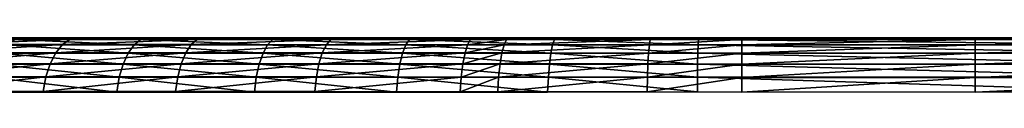
# Model space of a CAD drawing. Units: inches. Extents: x -123 to 123, y -77 to 39.
# Drawn here: x -111 to -93, y 0 to 1 of the extents above; entities that cross this region are included whole.
import ezdxf

# ---------------------------------------------------------------- set-up
doc = ezdxf.new("R2010")
doc.units = ezdxf.units.IN
doc.header["$MEASUREMENT"] = 0

msp = doc.modelspace()

# ---------------------------------------------------------------- linework, layer by layer
for points in [[(-89.712, 1, 50), (-121.487, 1, 45.904), (-121.489, 1, 51)], [(-89.712, 1, 50), (-121.489, 1, 51), (-121.488, 1, 54.001)], [(-89.712, 1, 50), (-121.488, 1, 54.001), (-89.574, 1, 52.016)], [(-89.574, 1, 52.016), (-121.488, 1, 54.001), (-121.48, 1, 60.071)], [(-89.572, 1, 47.972), (-121.478, 1, 40.808), (-121.487, 1, 45.904)], [(-89.572, 1, 47.972), (-121.487, 1, 45.904), (-89.712, 1, 50)], [(-89.574, 1, 52.016), (-121.48, 1, 60.071), (-88.803, 1, 55.092)], [(-88.803, 1, 55.092), (-121.48, 1, 60.071), (-121.464, 1, 66.141)], [(-121.47, 1, 37.77), (-121.478, 1, 40.808), (-89.572, 1, 47.972)], [(-88.792, 1, 44.878), (-121.46, 1, 34.732), (-121.47, 1, 37.77)], [(-88.792, 1, 44.878), (-121.47, 1, 37.77), (-89.572, 1, 47.972)], [(-88.803, 1, 55.092), (-121.464, 1, 66.141), (-87.391, 1, 57.932)], [(-87.391, 1, 57.932), (-121.464, 1, 66.141), (-121.444, 1, 71.298)], [(-121.457, 1, 33.893), (-121.46, 1, 34.732), (-88.792, 1, 44.878)], [(-121.457, 1, 33.893), (-88.792, 1, 44.878), (-121.445, 1, 30.855)], [(-121.445, 1, 30.855), (-88.792, 1, 44.878), (-87.364, 1, 42.025)], [(-121.445, 1, 30.855), (-87.364, 1, 42.025), (-121.445, 1, 30.855)], [(-87.364, 1, 42.025), (-121.44, 1, 25.514), (-121.445, 1, 30.855)], [(-87.391, 1, 57.932), (-121.444, 1, 71.298), (-121.423, 1, 75.427)], [(-87.364, 1, 42.025), (-121.437, 1, 24.694), (-121.44, 1, 25.514)], [(-121.251, 1, 22.005), (-121.437, 1, 24.694), (-87.364, 1, 42.025)], [(-121.423, 1, 75.427), (-121.365, 1, 78.524), (-87.391, 1, 57.932)], [(-87.391, 1, 57.932), (-121.365, 1, 78.524), (-121.322, 1, 79.091)], [(-87.391, 1, 57.932), (-121.322, 1, 79.091), (-85.403, 1, 60.403)], [(-85.403, 1, 60.403), (-121.322, 1, 79.091), (-120.941, 1, 81.726)], [(-87.364, 1, 42.025), (-120.77, 1, 19.389), (-121.251, 1, 22.005)], [(-85.403, 1, 60.403), (-120.941, 1, 81.726), (-120.273, 1, 84.28)], [(-87.364, 1, 42.025), (-119.991, 1, 16.83), (-120.77, 1, 19.389)], [(-120.273, 1, 84.28), (-119.312, 1, 86.764), (-85.403, 1, 60.403)], [(-85.354, 1, 39.548), (-119.29, 1, 15.132), (-119.991, 1, 16.83)], [(-85.354, 1, 39.548), (-119.991, 1, 16.83), (-87.364, 1, 42.025)], [(-85.403, 1, 60.403), (-119.312, 1, 86.764), (-118.074, 1, 89.13)], [(-118.051, 1, 12.79), (-119.29, 1, 15.132), (-85.354, 1, 39.548)], [(-85.403, 1, 60.403), (-118.074, 1, 89.13), (-116.587, 1, 91.33)], [(-85.354, 1, 39.548), (-116.529, 1, 10.562), (-118.051, 1, 12.79)], [(-82.932, 1, 62.391), (-85.403, 1, 60.403), (-116.587, 1, 91.33)], [(-116.587, 1, 91.33), (-114.876, 1, 93.338), (-82.932, 1, 62.391)], [(-85.354, 1, 39.548), (-114.794, 1, 8.55), (-116.529, 1, 10.562)], [(-82.932, 1, 62.391), (-114.876, 1, 93.338), (-112.925, 1, 95.168)], [(-112.829, 1, 6.73), (-114.794, 1, 8.55), (-85.354, 1, 39.548)], [(-82.932, 1, 62.391), (-112.925, 1, 95.168), (-110.801, 1, 96.757)], [(-112.925, 1, 95.168), (-110.961, 0.967, 96.998), (-110.801, 1, 96.757)], [(-85.354, 1, 39.548), (-112.005, 1, 6.079), (-112.829, 1, 6.73)], [(-109.944, 0.968, 4.35), (-110.083, 0.873, 4.115), (-112.342, 0.873, 5.632)], [(-109.944, 0.968, 4.35), (-112.342, 0.873, 5.632), (-112.178, 0.968, 5.85)], [(-112.178, 0.968, 5.85), (-112.005, 1, 6.079), (-109.797, 1, 4.597)], [(-112.178, 0.968, 5.85), (-109.797, 1, 4.597), (-109.944, 0.968, 4.35)], [(-85.354, 1, 39.548), (-109.797, 1, 4.597), (-112.005, 1, 6.079)], [(-111.113, 0.871, 97.227), (-108.745, 0.871, 98.613), (-110.961, 0.967, 96.998)], [(-110.801, 1, 96.757), (-110.961, 0.967, 96.998), (-108.62, 0.967, 98.369)], [(-110.961, 0.967, 96.998), (-108.745, 0.871, 98.613), (-108.62, 0.967, 98.369)], [(-110.801, 1, 96.757), (-108.488, 1, 98.111), (-82.932, 1, 62.391)], [(-110.801, 1, 96.757), (-108.62, 0.967, 98.369), (-108.488, 1, 98.111)], [(-107.568, 0.968, 3.115), (-107.68, 0.873, 2.866), (-110.083, 0.873, 4.115)], [(-107.568, 0.968, 3.115), (-110.083, 0.873, 4.115), (-109.944, 0.968, 4.35)], [(-109.944, 0.968, 4.35), (-109.797, 1, 4.597), (-107.45, 1, 3.378)], [(-109.944, 0.968, 4.35), (-107.45, 1, 3.378), (-107.568, 0.968, 3.115)], [(-85.354, 1, 39.548), (-107.45, 1, 3.378), (-109.797, 1, 4.597)], [(-106.252, 0.871, 99.717), (-108.62, 0.967, 98.369), (-108.745, 0.871, 98.613)], [(-108.488, 1, 98.111), (-108.62, 0.967, 98.369), (-106.155, 0.967, 99.46)], [(-106.252, 0.871, 99.717), (-106.155, 0.967, 99.46), (-108.62, 0.967, 98.369)], [(-82.932, 1, 62.391), (-108.488, 1, 98.111), (-106.053, 1, 99.189)], [(-108.488, 1, 98.111), (-106.155, 0.967, 99.46), (-106.053, 1, 99.189)], [(-105.073, 0.968, 2.156), (-105.156, 0.872, 1.895), (-107.68, 0.873, 2.866)], [(-105.073, 0.968, 2.156), (-107.68, 0.873, 2.866), (-107.568, 0.968, 3.115)], [(-107.568, 0.968, 3.115), (-107.45, 1, 3.378), (-104.985, 1, 2.43)], [(-107.568, 0.968, 3.115), (-104.985, 1, 2.43), (-105.073, 0.968, 2.156)], [(-82.857, 1, 37.561), (-104.985, 1, 2.43), (-107.45, 1, 3.378)], [(-82.857, 1, 37.561), (-107.45, 1, 3.378), (-85.354, 1, 39.548)], [(-103.672, 0.871, 100.526), (-106.155, 0.967, 99.46), (-106.252, 0.871, 99.717)], [(-106.053, 1, 99.189), (-106.155, 0.967, 99.46), (-103.605, 0.967, 100.259)], [(-103.672, 0.871, 100.526), (-103.605, 0.967, 100.259), (-106.155, 0.967, 99.46)], [(-82.932, 1, 62.391), (-106.053, 1, 99.189), (-103.534, 1, 99.979)], [(-106.053, 1, 99.189), (-103.605, 0.967, 100.259), (-103.534, 1, 99.979)], [(-102.465, 0.968, 1.478), (-102.519, 0.872, 1.209), (-105.156, 0.872, 1.895)], [(-102.465, 0.968, 1.478), (-105.156, 0.872, 1.895), (-105.073, 0.968, 2.156)], [(-105.073, 0.968, 2.156), (-104.985, 1, 2.43), (-102.409, 1, 1.761)], [(-105.073, 0.968, 2.156), (-102.409, 1, 1.761), (-102.465, 0.968, 1.478)], [(-102.409, 1, 1.761), (-104.985, 1, 2.43), (-82.857, 1, 37.561)], [(-100.932, 0.871, 101.052), (-103.605, 0.967, 100.259), (-103.672, 0.871, 100.526)], [(-103.534, 1, 99.979), (-103.605, 0.967, 100.259), (-100.896, 0.967, 100.78)], [(-100.932, 0.871, 101.052), (-100.896, 0.967, 100.78), (-103.605, 0.967, 100.259)], [(-100.858, 1, 100.493), (-82.932, 1, 62.391), (-103.534, 1, 99.979)], [(-103.534, 1, 99.979), (-100.896, 0.967, 100.78), (-100.858, 1, 100.493)], [(-101.793, 0.968, 1.353), (-101.839, 0.872, 1.083), (-102.519, 0.872, 1.209)], [(-101.793, 0.968, 1.353), (-102.519, 0.872, 1.209), (-102.465, 0.968, 1.478)], [(-102.465, 0.968, 1.478), (-102.409, 1, 1.761), (-101.744, 1, 1.638)], [(-102.465, 0.968, 1.478), (-101.744, 1, 1.638), (-101.793, 0.968, 1.353)], [(-82.857, 1, 37.561), (-101.744, 1, 1.638), (-102.409, 1, 1.761)], [(-99.111, 0.968, 1.05), (-99.126, 0.872, 0.776), (-101.839, 0.872, 1.083)], [(-99.111, 0.968, 1.05), (-101.839, 0.872, 1.083), (-101.793, 0.968, 1.353)], [(-101.793, 0.968, 1.353), (-101.744, 1, 1.638), (-99.095, 1, 1.338)], [(-101.793, 0.968, 1.353), (-99.095, 1, 1.338), (-99.111, 0.968, 1.05)], [(-99.095, 1, 1.338), (-101.744, 1, 1.638), (-82.857, 1, 37.561)], [(-98.215, 0.871, 101.259), (-100.896, 0.967, 100.78), (-100.932, 0.871, 101.052)], [(-100.858, 1, 100.493), (-100.896, 0.967, 100.78), (-98.21, 0.967, 100.984)], [(-98.215, 0.871, 101.259), (-98.21, 0.967, 100.984), (-100.896, 0.967, 100.78)], [(-98.204, 1, 100.695), (-80.092, 1, 63.803), (-100.858, 1, 100.493)], [(-100.858, 1, 100.493), (-80.092, 1, 63.803), (-82.932, 1, 62.391)], [(-100.858, 1, 100.493), (-98.21, 0.967, 100.984), (-98.204, 1, 100.695)], [(-97.399, 0.967, 1.01), (-99.126, 0.872, 0.776), (-99.111, 0.968, 1.05)], [(-97.399, 0.967, 1.01), (-97.399, 0.871, 0.735), (-99.126, 0.872, 0.776)], [(-99.111, 0.968, 1.05), (-99.095, 1, 1.338), (-97.399, 1, 1.3)], [(-99.111, 0.968, 1.05), (-97.399, 1, 1.3), (-97.399, 0.967, 1.01)], [(-82.857, 1, 37.561), (-97.399, 1, 1.3), (-99.095, 1, 1.338)], [(-89.341, 0.871, 101.264), (-98.21, 0.967, 100.984), (-98.215, 0.871, 101.259)], [(-98.204, 1, 100.695), (-98.21, 0.967, 100.984), (-89.341, 0.967, 100.989)], [(-89.341, 0.871, 101.264), (-89.341, 0.967, 100.989), (-98.21, 0.967, 100.984)], [(-89.341, 1, 100.7), (-77.016, 1, 64.574), (-98.204, 1, 100.695)], [(-98.204, 1, 100.695), (-77.016, 1, 64.574), (-80.092, 1, 63.803)], [(-98.204, 1, 100.695), (-89.341, 0.967, 100.989), (-89.341, 1, 100.7)], [(-82.857, 1, 37.561), (-93.044, 1, 1.3), (-97.399, 1, 1.3)], [(-97.399, 0.967, 1.01), (-97.399, 1, 1.3), (-93.044, 1, 1.3)], [(-97.399, 0.967, 1.01), (-93.044, 1, 1.3), (-93.044, 0.967, 1.01)], [(-93.044, 0.967, 1.01), (-93.044, 0.871, 0.735), (-97.399, 0.871, 0.735)], [(-93.044, 0.967, 1.01), (-97.399, 0.871, 0.735), (-97.399, 0.967, 1.01)], [(-79.991, 1, 36.16), (-87.096, 1, 1.3), (-93.044, 1, 1.3)], [(-79.991, 1, 36.16), (-93.044, 1, 1.3), (-82.857, 1, 37.561)], [(-93.044, 0.967, 1.01), (-93.044, 1, 1.3), (-87.096, 1, 1.3)], [(-93.044, 0.967, 1.01), (-87.096, 1, 1.3), (-87.096, 0.967, 1.01)], [(-87.096, 0.967, 1.01), (-87.096, 0.871, 0.736), (-93.044, 0.871, 0.735)], [(-87.096, 0.967, 1.01), (-93.044, 0.871, 0.735), (-93.044, 0.967, 1.01)], [(-112.49, 0.721, 5.436), (-112.342, 0.873, 5.632), (-110.083, 0.873, 4.115)], [(-112.49, 0.721, 5.436), (-110.083, 0.873, 4.115), (-110.208, 0.72, 3.904)], [(-111.25, 0.716, 97.432), (-108.858, 0.716, 98.832), (-111.113, 0.871, 97.227)], [(-111.113, 0.871, 97.227), (-108.858, 0.716, 98.832), (-108.745, 0.871, 98.613)], [(-110.208, 0.72, 3.904), (-110.083, 0.873, 4.115), (-107.68, 0.873, 2.866)], [(-110.208, 0.72, 3.904), (-107.68, 0.873, 2.866), (-107.781, 0.72, 2.642)], [(-106.338, 0.716, 99.947), (-108.745, 0.871, 98.613), (-108.858, 0.716, 98.832)], [(-106.338, 0.716, 99.947), (-106.252, 0.871, 99.717), (-108.745, 0.871, 98.613)], [(-107.781, 0.72, 2.642), (-107.68, 0.873, 2.866), (-105.156, 0.872, 1.895)], [(-107.781, 0.72, 2.642), (-105.156, 0.872, 1.895), (-105.232, 0.719, 1.661)], [(-103.733, 0.716, 100.765), (-106.252, 0.871, 99.717), (-106.338, 0.716, 99.947)], [(-103.733, 0.716, 100.765), (-103.672, 0.871, 100.526), (-106.252, 0.871, 99.717)], [(-105.232, 0.719, 1.661), (-105.156, 0.872, 1.895), (-102.519, 0.872, 1.209)], [(-105.232, 0.719, 1.661), (-102.519, 0.872, 1.209), (-102.567, 0.718, 0.968)], [(-100.965, 0.716, 101.296), (-103.672, 0.871, 100.526), (-103.733, 0.716, 100.765)], [(-100.965, 0.716, 101.296), (-100.932, 0.871, 101.052), (-103.672, 0.871, 100.526)], [(-102.567, 0.718, 0.968), (-102.519, 0.872, 1.209), (-101.839, 0.872, 1.083)], [(-102.567, 0.718, 0.968), (-101.839, 0.872, 1.083), (-101.88, 0.718, 0.841)], [(-101.88, 0.718, 0.841), (-101.839, 0.872, 1.083), (-99.126, 0.872, 0.776)], [(-101.88, 0.718, 0.841), (-99.126, 0.872, 0.776), (-99.14, 0.717, 0.53)], [(-98.22, 0.716, 101.505), (-100.932, 0.871, 101.052), (-100.965, 0.716, 101.296)], [(-98.22, 0.716, 101.505), (-98.215, 0.871, 101.259), (-100.932, 0.871, 101.052)], [(-99.14, 0.717, 0.53), (-99.126, 0.872, 0.776), (-97.399, 0.871, 0.735)], [(-99.14, 0.717, 0.53), (-97.399, 0.871, 0.735), (-97.399, 0.716, 0.489)], [(-89.341, 0.716, 101.51), (-98.215, 0.871, 101.259), (-98.22, 0.716, 101.505)], [(-89.341, 0.716, 101.51), (-89.341, 0.871, 101.264), (-98.215, 0.871, 101.259)], [(-97.399, 0.716, 0.489), (-97.399, 0.871, 0.735), (-93.044, 0.871, 0.735)], [(-97.399, 0.716, 0.489), (-93.044, 0.871, 0.735), (-93.044, 0.716, 0.489)], [(-93.044, 0.716, 0.489), (-93.044, 0.871, 0.735), (-87.096, 0.871, 0.736)], [(-93.044, 0.716, 0.489), (-87.096, 0.871, 0.736), (-87.096, 0.716, 0.489)], [(-110.208, 0.72, 3.904), (-112.614, 0.518, 5.273), (-112.49, 0.721, 5.436)], [(-110.208, 0.72, 3.904), (-110.313, 0.517, 3.727), (-112.614, 0.518, 5.273)], [(-111.363, 0.511, 97.603), (-108.952, 0.511, 99.016), (-111.25, 0.716, 97.432)], [(-111.25, 0.716, 97.432), (-108.952, 0.511, 99.016), (-108.858, 0.716, 98.832)], [(-107.781, 0.72, 2.642), (-107.866, 0.516, 2.455), (-110.313, 0.517, 3.727)], [(-107.781, 0.72, 2.642), (-110.313, 0.517, 3.727), (-110.208, 0.72, 3.904)], [(-106.411, 0.511, 100.14), (-108.858, 0.716, 98.832), (-108.952, 0.511, 99.016)], [(-106.411, 0.511, 100.14), (-106.338, 0.716, 99.947), (-108.858, 0.716, 98.832)], [(-105.232, 0.719, 1.661), (-107.866, 0.516, 2.455), (-107.781, 0.72, 2.642)], [(-105.232, 0.719, 1.661), (-105.294, 0.515, 1.465), (-107.866, 0.516, 2.455)], [(-103.783, 0.511, 100.964), (-106.338, 0.716, 99.947), (-106.411, 0.511, 100.14)], [(-103.783, 0.511, 100.964), (-103.733, 0.716, 100.765), (-106.338, 0.716, 99.947)], [(-102.567, 0.718, 0.968), (-105.294, 0.515, 1.465), (-105.232, 0.719, 1.661)], [(-102.567, 0.718, 0.968), (-102.608, 0.514, 0.767), (-105.294, 0.515, 1.465)], [(-100.992, 0.511, 101.5), (-103.733, 0.716, 100.765), (-103.783, 0.511, 100.964)], [(-100.992, 0.511, 101.5), (-100.965, 0.716, 101.296), (-103.733, 0.716, 100.765)], [(-101.88, 0.718, 0.841), (-101.914, 0.513, 0.638), (-102.608, 0.514, 0.767)], [(-101.88, 0.718, 0.841), (-102.608, 0.514, 0.767), (-102.567, 0.718, 0.968)], [(-99.14, 0.717, 0.53), (-101.914, 0.513, 0.638), (-101.88, 0.718, 0.841)], [(-99.14, 0.717, 0.53), (-99.152, 0.512, 0.325), (-101.914, 0.513, 0.638)], [(-98.225, 0.511, 101.711), (-100.965, 0.716, 101.296), (-100.992, 0.511, 101.5)], [(-98.225, 0.511, 101.711), (-98.22, 0.716, 101.505), (-100.965, 0.716, 101.296)], [(-97.399, 0.716, 0.489), (-99.152, 0.512, 0.325), (-99.14, 0.717, 0.53)], [(-97.399, 0.716, 0.489), (-97.399, 0.51, 0.283), (-99.152, 0.512, 0.325)], [(-89.341, 0.511, 101.716), (-98.22, 0.716, 101.505), (-98.225, 0.511, 101.711)], [(-89.341, 0.511, 101.716), (-89.341, 0.716, 101.51), (-98.22, 0.716, 101.505)], [(-93.044, 0.716, 0.489), (-93.044, 0.51, 0.283), (-97.399, 0.51, 0.283)], [(-93.044, 0.716, 0.489), (-97.399, 0.51, 0.283), (-97.399, 0.716, 0.489)], [(-87.096, 0.716, 0.489), (-87.096, 0.51, 0.283), (-93.044, 0.51, 0.283)], [(-87.096, 0.716, 0.489), (-93.044, 0.51, 0.283), (-93.044, 0.716, 0.489)], [(-112.708, 0.275, 5.148), (-112.614, 0.518, 5.273), (-110.313, 0.517, 3.727)], [(-112.708, 0.275, 5.148), (-110.313, 0.517, 3.727), (-110.392, 0.273, 3.593)], [(-111.449, 0.264, 97.732), (-109.022, 0.264, 99.154), (-111.363, 0.511, 97.603)], [(-111.363, 0.511, 97.603), (-109.022, 0.264, 99.154), (-108.952, 0.511, 99.016)], [(-110.392, 0.273, 3.593), (-110.313, 0.517, 3.727), (-107.866, 0.516, 2.455)], [(-110.392, 0.273, 3.593), (-107.866, 0.516, 2.455), (-107.93, 0.272, 2.313)], [(-106.465, 0.264, 100.285), (-108.952, 0.511, 99.016), (-109.022, 0.264, 99.154)], [(-106.465, 0.264, 100.285), (-106.411, 0.511, 100.14), (-108.952, 0.511, 99.016)], [(-107.93, 0.272, 2.313), (-107.866, 0.516, 2.455), (-105.294, 0.515, 1.465)], [(-107.93, 0.272, 2.313), (-105.294, 0.515, 1.465), (-105.342, 0.27, 1.318)], [(-103.821, 0.264, 101.114), (-106.411, 0.511, 100.14), (-106.465, 0.264, 100.285)], [(-103.821, 0.264, 101.114), (-103.783, 0.511, 100.964), (-106.411, 0.511, 100.14)], [(-105.342, 0.27, 1.318), (-105.294, 0.515, 1.465), (-102.608, 0.514, 0.767)], [(-105.342, 0.27, 1.318), (-102.608, 0.514, 0.767), (-102.638, 0.268, 0.614)], [(-101.012, 0.264, 101.654), (-103.783, 0.511, 100.964), (-103.821, 0.264, 101.114)], [(-101.012, 0.264, 101.654), (-100.992, 0.511, 101.5), (-103.783, 0.511, 100.964)], [(-102.638, 0.268, 0.614), (-102.608, 0.514, 0.767), (-101.914, 0.513, 0.638)], [(-102.638, 0.268, 0.614), (-101.914, 0.513, 0.638), (-101.941, 0.268, 0.485)], [(-101.941, 0.268, 0.485), (-101.914, 0.513, 0.638), (-99.152, 0.512, 0.325)], [(-101.941, 0.268, 0.485), (-99.152, 0.512, 0.325), (-99.161, 0.266, 0.17)], [(-98.228, 0.264, 101.866), (-100.992, 0.511, 101.5), (-101.012, 0.264, 101.654)], [(-98.228, 0.264, 101.866), (-98.225, 0.511, 101.711), (-100.992, 0.511, 101.5)], [(-99.161, 0.266, 0.17), (-99.152, 0.512, 0.325), (-97.399, 0.51, 0.283)], [(-99.161, 0.266, 0.17), (-97.399, 0.51, 0.283), (-97.399, 0.263, 0.128)], [(-89.341, 0.264, 101.871), (-98.225, 0.511, 101.711), (-98.228, 0.264, 101.866)], [(-89.341, 0.264, 101.871), (-89.341, 0.511, 101.716), (-98.225, 0.511, 101.711)], [(-97.399, 0.263, 0.128), (-97.399, 0.51, 0.283), (-93.044, 0.51, 0.283)], [(-97.399, 0.263, 0.128), (-93.044, 0.51, 0.283), (-93.044, 0.263, 0.128)], [(-93.044, 0.263, 0.128), (-93.044, 0.51, 0.283), (-87.096, 0.51, 0.283)], [(-93.044, 0.263, 0.128), (-87.096, 0.51, 0.283), (-87.096, 0.263, 0.128)], [(-112.767, 0.003, 5.07), (-112.708, 0.275, 5.148), (-110.392, 0.273, 3.593)], [(-112.767, 0.003, 5.07), (-110.392, 0.273, 3.593), (-110.442, 0.001, 3.509)], [(-111.502, -0.011, 97.812), (-109.066, -0.011, 99.239), (-111.449, 0.264, 97.732)], [(-111.449, 0.264, 97.732), (-109.066, -0.011, 99.239), (-109.022, 0.264, 99.154)], [(-110.442, 0.001, 3.509), (-110.392, 0.273, 3.593), (-107.93, 0.272, 2.313)], [(-110.442, 0.001, 3.509), (-107.93, 0.272, 2.313), (-107.97, -0.001, 2.224)], [(-106.499, -0.011, 100.375), (-109.022, 0.264, 99.154), (-109.066, -0.011, 99.239)], [(-106.499, -0.011, 100.375), (-106.465, 0.264, 100.285), (-109.022, 0.264, 99.154)], [(-107.97, -0.001, 2.224), (-107.93, 0.272, 2.313), (-105.342, 0.27, 1.318)], [(-107.97, -0.001, 2.224), (-105.342, 0.27, 1.318), (-105.372, -0.003, 1.225)], [(-103.845, -0.011, 101.208), (-106.465, 0.264, 100.285), (-106.499, -0.011, 100.375)], [(-103.845, -0.011, 101.208), (-103.821, 0.264, 101.114), (-106.465, 0.264, 100.285)], [(-105.372, -0.003, 1.225), (-105.342, 0.27, 1.318), (-102.638, 0.268, 0.614)], [(-105.372, -0.003, 1.225), (-102.638, 0.268, 0.614), (-102.657, -0.005, 0.519)], [(-101.025, -0.011, 101.749), (-103.821, 0.264, 101.114), (-103.845, -0.011, 101.208)], [(-101.025, -0.011, 101.749), (-101.012, 0.264, 101.654), (-103.821, 0.264, 101.114)], [(-102.657, -0.005, 0.519), (-102.638, 0.268, 0.614), (-101.941, 0.268, 0.485)], [(-102.657, -0.005, 0.519), (-101.941, 0.268, 0.485), (-101.957, -0.006, 0.389)], [(-101.957, -0.006, 0.389), (-101.941, 0.268, 0.485), (-99.161, 0.266, 0.17)], [(-101.957, -0.006, 0.389), (-99.161, 0.266, 0.17), (-99.166, -0.008, 0.074)], [(-98.23, -0.01, 101.962), (-101.012, 0.264, 101.654), (-101.025, -0.011, 101.749)], [(-98.23, -0.01, 101.962), (-98.228, 0.264, 101.866), (-101.012, 0.264, 101.654)], [(-99.166, -0.008, 0.074), (-99.161, 0.266, 0.17), (-97.399, 0.263, 0.128)], [(-99.166, -0.008, 0.074), (-97.399, 0.263, 0.128), (-97.399, -0.012, 0.032)], [(-89.341, -0.011, 101.967), (-98.228, 0.264, 101.866), (-98.23, -0.01, 101.962)], [(-89.341, -0.011, 101.967), (-89.341, 0.264, 101.871), (-98.228, 0.264, 101.866)], [(-97.399, -0.012, 0.032), (-97.399, 0.263, 0.128), (-93.044, 0.263, 0.128)], [(-97.399, -0.012, 0.032), (-93.044, 0.263, 0.128), (-93.044, -0.012, 0.032)], [(-93.044, -0.012, 0.032), (-93.044, 0.263, 0.128), (-87.096, 0.263, 0.128)], [(-93.044, -0.012, 0.032), (-87.096, 0.263, 0.128), (-87.096, -0.012, 0.032)]]:
    msp.add_3dface(points)

doc.saveas('drawing.dxf')
